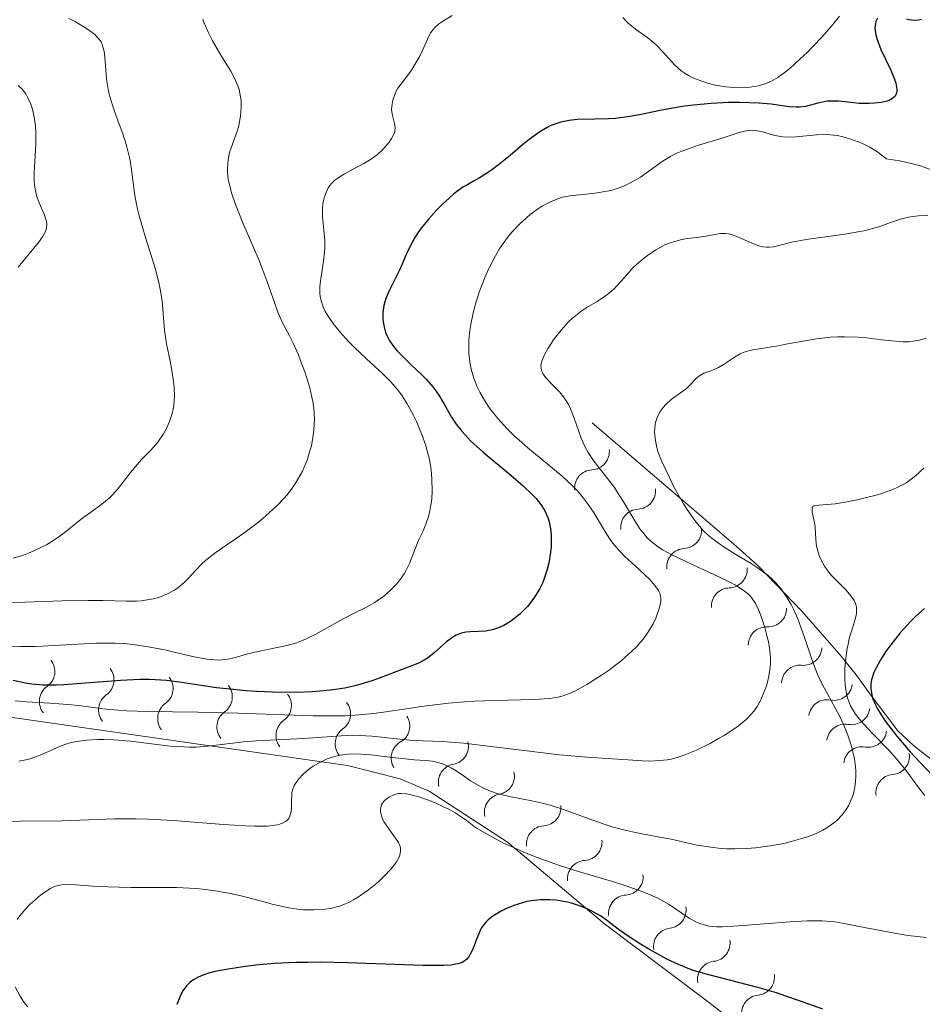
# Model space of a CAD drawing. Units: metres. Extents: x 680990 to 685523, y 4753559 to 4756648.
# Drawn here: x 682795 to 682858, y 4755085 to 4755154 of the extents above; entities that cross this region are included whole.
import ezdxf

# ---------------------------------------------------------------- set-up
doc = ezdxf.new("R2010")
doc.units = ezdxf.units.M
doc.header["$MEASUREMENT"] = 0
for name, color, linetype, lineweight in [('Carátula', 7, 'Continuous', 0), ('Elementos auxiliares', 7, 'Continuous', 0), ('Relieve y altimetría', 7, 'Continuous', 0)]:
    doc.layers.add(name, color=color, linetype=linetype, lineweight=lineweight)

msp = doc.modelspace()

# ---------------------------------------------------------------- linework, layer by layer
at = {"layer": 'Carátula', "color": 7, "linetype": 'Continuous', "lineweight": 0}
msp.add_3dface([(681069.82, 4753559.31), (685523.22, 4753678.69), (685443.64, 4756647.64), (680990.24, 4756528.26)], dxfattribs=at)
at = {"layer": 'Elementos auxiliares', "color": 250, "linetype": 'Continuous', "lineweight": 0}
msp.add_3dface([(681942.92, 4753976.49), (685343.97, 4754067.66), (685281.34, 4756381.07), (681881.45, 4756289.9)], dxfattribs=at)
at = {"layer": 'Relieve y altimetría', "color": 36, "linetype": 'Continuous', "lineweight": 0, "flags": 128}
for points, elevation in [([(682824.86, 4755154.42), (682824.19, 4755154.01), (682823.91, 4755153.81), (682823.66, 4755153.58), (682823.55, 4755153.45), (682823.39, 4755153.23), (682823.25, 4755152.97), (682822.97, 4755152.34), (682822.63, 4755151.63), (682822.4, 4755151.22), (682821.97, 4755150.53), (682821.39, 4755149.75), (682821.04, 4755149.32), (682820.91, 4755149.02), (682820.73, 4755148.5), (682820.65, 4755148.08), (682820.64, 4755147.83), (682820.7, 4755147.42), (682820.85, 4755146.88), (682820.88, 4755146.61), (682820.86, 4755146.32), (682820.81, 4755146.16), (682820.63, 4755145.81), (682820.47, 4755145.56), (682820.19, 4755145.23), (682820.02, 4755145.06), (682819.62, 4755144.69), (682819.4, 4755144.52), (682819.17, 4755144.36), (682818.69, 4755144.07), (682817.34, 4755143.34), (682816.87, 4755143.05), (682816.67, 4755142.9), (682816.42, 4755142.65), (682816.21, 4755142.38), (682816.12, 4755142.22), (682816.05, 4755142.05), (682815.93, 4755141.67), (682815.84, 4755141.26), (682815.81, 4755140.97), (682815.8, 4755140.36), (682815.87, 4755139.67), (682815.97, 4755138.68), (682815.97, 4755138.14), (682815.95, 4755137.85), (682815.87, 4755137.25), (682815.69, 4755136.03), (682815.63, 4755135.47), (682815.63, 4755135.01), (682815.65, 4755134.79)], 1945), ([(682851.96, 4755154.38), (682851.68, 4755154.03), (682851.37, 4755153.66), (682850.68, 4755152.88), (682849.68, 4755151.84)], 1945), ([(682798.07, 4755154.21), (682798.53, 4755153.98), (682799.31, 4755153.51), (682799.71, 4755153.23), (682799.88, 4755153.09), (682800.08, 4755152.89), (682800.25, 4755152.68), (682800.32, 4755152.57), (682800.4, 4755152.4), (682800.52, 4755151.99), (682800.56, 4755151.76), (682800.61, 4755151.22), (682800.7, 4755149.96), (682800.81, 4755149.27), (682800.89, 4755148.92), (682801.09, 4755148.22), (682801.34, 4755147.52), (682801.67, 4755146.63), (682801.83, 4755146.21), (682802.11, 4755145.33), (682802.25, 4755144.78), (682802.33, 4755144.41), (682802.45, 4755143.66), (682802.52, 4755143.07), (682802.63, 4755142.19), (682802.71, 4755141.7), (682802.87, 4755140.88), (682802.99, 4755140.42), (682803.44, 4755138.91), (682804.11, 4755136.76), (682804.37, 4755135.76), (682804.46, 4755135.3), (682804.59, 4755134.47), (682804.76, 4755132.4), (682804.9, 4755131.47), (682805.15, 4755130.25), (682805.28, 4755129.64), (682805.4, 4755128.82), (682805.44, 4755128.41), (682805.45, 4755127.79), (682805.41, 4755127.19), (682805.36, 4755126.89), (682805.3, 4755126.6), (682805.11, 4755126.03), (682804.87, 4755125.5), (682804.69, 4755125.18), (682804.29, 4755124.6), (682803.83, 4755124.07), (682803.18, 4755123.42), (682802.84, 4755123.04), (682802.29, 4755122.35), (682801.52, 4755121.36), (682801.12, 4755120.91), (682800.91, 4755120.71), (682800.5, 4755120.36), (682799.58, 4755119.69), (682799.05, 4755119.3), (682797.81, 4755118.31), (682797.06, 4755117.78), (682796.5, 4755117.43), (682796.21, 4755117.27), (682795.74, 4755117.04), (682795.24, 4755116.84), (682794.9, 4755116.71), (682794.19, 4755116.49)], 1935), ([(682807.43, 4755154.17), (682807.51, 4755153.95), (682807.83, 4755153.21), (682808.11, 4755152.65), (682808.76, 4755151.54), (682809.39, 4755150.53), (682809.66, 4755150.03), (682809.88, 4755149.51), (682809.97, 4755149.24), (682810.03, 4755148.98), (682810.11, 4755148.45), (682810.12, 4755148.03), (682810.08, 4755147.38), (682809.96, 4755146.72), (682809.87, 4755146.4), (682809.63, 4755145.75), (682809.41, 4755145.16), (682809.31, 4755144.84), (682809.2, 4755144.33), (682809.16, 4755143.77), (682809.16, 4755143.46), (682809.22, 4755142.96), (682809.34, 4755142.41), (682809.44, 4755142.02), (682809.72, 4755141.2), (682810.23, 4755139.92), (682810.98, 4755138.21), (682811.32, 4755137.42), (682811.92, 4755135.88), (682812.47, 4755134.3), (682812.69, 4755133.68), (682813.02, 4755132.94), (682813.49, 4755132.03), (682813.75, 4755131.52), (682814.12, 4755130.7), (682814.3, 4755130.24), (682814.57, 4755129.52), (682814.92, 4755128.4), (682815.07, 4755127.75), (682815.13, 4755127.43), (682815.19, 4755126.95), (682815.24, 4755126.22), (682815.21, 4755125.46), (682815.16, 4755125.07), (682815.03, 4755124.35), (682814.93, 4755123.98), (682814.75, 4755123.41), (682814.53, 4755122.85), (682814.4, 4755122.56), (682814.09, 4755122), (682813.92, 4755121.73), (682813.64, 4755121.32), (682813.33, 4755120.92), (682813.1, 4755120.66), (682812.62, 4755120.15), (682811.85, 4755119.45), (682811.33, 4755119.01), (682810.3, 4755118.24), (682808.37, 4755116.91), (682807.85, 4755116.52), (682807.61, 4755116.31), (682807.38, 4755116.1)], 1940), ([(682849.68, 4755151.84), (682849.18, 4755151.36), (682848.49, 4755150.74), (682848.18, 4755150.48), (682847.63, 4755150.09), (682847.15, 4755149.81), (682846.85, 4755149.68), (682846.66, 4755149.61), (682846.28, 4755149.51), (682845.69, 4755149.41), (682845.37, 4755149.38), (682844.86, 4755149.37), (682844.01, 4755149.44), (682843.16, 4755149.58), (682842.71, 4755149.69), (682842.06, 4755149.91), (682841.64, 4755150.09), (682841.44, 4755150.19), (682841.15, 4755150.36), (682840.89, 4755150.55), (682840.42, 4755150.97), (682839.6, 4755151.88), (682839.19, 4755152.31), (682838.98, 4755152.5), (682838.54, 4755152.85), (682837.68, 4755153.47), (682837.29, 4755153.78), (682837.12, 4755153.93), (682836.8, 4755154.27)], 1945), ([(682794.54, 4755149.52), (682794.83, 4755149.25), (682795.06, 4755148.94), (682795.19, 4755148.71)], 1930), ([(682795.19, 4755148.71), (682795.41, 4755148.22), (682795.5, 4755147.94), (682795.65, 4755147.33), (682795.74, 4755146.7), (682795.77, 4755146.27), (682795.77, 4755145.4), (682795.64, 4755143.45), (682795.64, 4755142.84), (682795.66, 4755142.55), (682795.71, 4755142.27), (682795.84, 4755141.74), (682796.01, 4755141.27), (682796.36, 4755140.46), (682796.5, 4755140.04), (682796.53, 4755139.84), (682796.51, 4755139.56), (682796.41, 4755139.27), (682796.33, 4755139.11), (682796.23, 4755138.94), (682795.95, 4755138.56), (682794.53, 4755136.83)], 1930), ([(682858.36, 4755143.64), (682857.61, 4755143.9), (682856.69, 4755144.15), (682856.15, 4755144.26), (682855.24, 4755144.4), (682854.86, 4755144.69), (682854.6, 4755144.88), (682854.06, 4755145.21), (682853.5, 4755145.49), (682852.75, 4755145.78), (682852.38, 4755145.9), (682851.82, 4755146.02), (682851.54, 4755146.06), (682851.13, 4755146.09), (682850.34, 4755146.07), (682848.91, 4755145.94), (682848.27, 4755145.92), (682847.98, 4755145.94), (682847.44, 4755146.04), (682846.48, 4755146.31), (682846.05, 4755146.39), (682845.83, 4755146.4), (682845.4, 4755146.35), (682844.94, 4755146.23), (682843.82, 4755145.87), (682843.12, 4755145.66), (682842.09, 4755145.35), (682841.57, 4755145.18), (682840.82, 4755144.89), (682840.47, 4755144.74), (682840.14, 4755144.57), (682839.55, 4755144.21), (682838.04, 4755143.13), (682837.37, 4755142.74), (682837.02, 4755142.57), (682836.5, 4755142.36), (682835.96, 4755142.19), (682835.69, 4755142.13), (682834.86, 4755142), (682833.77, 4755141.89), (682833.25, 4755141.84), (682832.58, 4755141.71), (682832.25, 4755141.61), (682831.74, 4755141.4), (682831.19, 4755141.11), (682830.9, 4755140.92), (682830.33, 4755140.51), (682830.04, 4755140.26), (682829.58, 4755139.84), (682829.12, 4755139.35), (682828.89, 4755139.08), (682828.43, 4755138.48), (682828.21, 4755138.15), (682827.89, 4755137.61), (682827.48, 4755136.83), (682827.22, 4755136.27), (682826.91, 4755135.49), (682826.76, 4755135.09), (682826.48, 4755134.18), (682826.36, 4755133.72), (682826.17, 4755132.82), (682826.1, 4755132.39), (682826.04, 4755131.75), (682826.03, 4755131.15), (682826.04, 4755130.77), (682826.13, 4755130.05), (682826.19, 4755129.71), (682826.38, 4755129.07), (682826.61, 4755128.46), (682826.8, 4755128.08), (682827.22, 4755127.36), (682827.49, 4755126.97), (682828.07, 4755126.24), (682828.71, 4755125.54)], 1955), ([(682858.13, 4755140.45), (682857.47, 4755140.42), (682857.05, 4755140.36), (682856.79, 4755140.32), (682856.29, 4755140.2), (682855.51, 4755139.94), (682854.78, 4755139.68), (682854.36, 4755139.55), (682853.65, 4755139.37), (682853.24, 4755139.29), (682852.34, 4755139.14), (682850.45, 4755138.89), (682849.61, 4755138.76), (682848.62, 4755138.57), (682847.7, 4755138.34), (682847.34, 4755138.26), (682847.03, 4755138.23), (682846.88, 4755138.22), (682846.58, 4755138.25), (682846.38, 4755138.3), (682845.94, 4755138.45), (682844.78, 4755138.98), (682844.38, 4755139.11), (682844.19, 4755139.15), (682844, 4755139.18), (682843.64, 4755139.17), (682842.47, 4755138.96), (682842, 4755138.91), (682841.3, 4755138.83), (682840.93, 4755138.76), (682840.35, 4755138.61), (682840.05, 4755138.51), (682839.75, 4755138.38), (682839.14, 4755138.05), (682838.55, 4755137.66), (682838.18, 4755137.37), (682837.94, 4755137.17), (682837.51, 4755136.77), (682836.91, 4755136.11), (682836.43, 4755135.56), (682836.18, 4755135.3), (682835.76, 4755134.94), (682835.53, 4755134.77), (682835.01, 4755134.44), (682834.25, 4755133.98), (682833.86, 4755133.72), (682833.28, 4755133.27), (682833, 4755133.01), (682832.48, 4755132.43), (682832.01, 4755131.82), (682831.74, 4755131.42), (682831.58, 4755131.17), (682831.33, 4755130.7), (682831.15, 4755130.26), (682831.1, 4755130.07), (682831.08, 4755129.95), (682831.09, 4755129.73), (682831.14, 4755129.53), (682831.2, 4755129.39), (682831.39, 4755129.12), (682831.87, 4755128.62), (682832.39, 4755128.08), (682832.65, 4755127.76), (682832.89, 4755127.41), (682833, 4755127.23), (682833.15, 4755126.93), (682833.41, 4755126.28), (682833.89, 4755124.88), (682834.2, 4755124.2), (682834.38, 4755123.87), (682834.8, 4755123.25), (682835.74, 4755122.05), (682836.22, 4755121.42), (682836.44, 4755121.09), (682836.86, 4755120.42), (682837.64, 4755119.11), (682838, 4755118.54), (682838.33, 4755118.11), (682838.51, 4755117.91), (682838.79, 4755117.65), (682839.28, 4755117.27), (682839.57, 4755117.08), (682840.27, 4755116.7), (682841.61, 4755116.07), (682843.52, 4755115.19), (682844.34, 4755114.78), (682844.68, 4755114.6), (682845.21, 4755114.25), (682845.6, 4755113.94), (682845.79, 4755113.73), (682845.89, 4755113.6), (682846.07, 4755113.33), (682846.31, 4755112.84), (682846.45, 4755112.48), (682846.72, 4755111.65), (682846.9, 4755110.99), (682846.98, 4755110.63), (682847.08, 4755110.06), (682847.13, 4755109.47)], 1960), ([(682815.65, 4755134.79), (682815.71, 4755134.47), (682815.87, 4755133.98), (682816, 4755133.73), (682816.33, 4755133.2), (682816.54, 4755132.9), (682817.05, 4755132.29), (682817.63, 4755131.64), (682818.04, 4755131.22), (682818.87, 4755130.42), (682820.03, 4755129.37), (682820.58, 4755128.82), (682821.11, 4755128.19), (682821.38, 4755127.83), (682821.72, 4755127.28), (682822.16, 4755126.47), (682822.37, 4755126.04), (682822.79, 4755125.02), (682823.03, 4755124.33), (682823.13, 4755123.99), (682823.26, 4755123.48), (682823.35, 4755122.98), (682823.4, 4755122.66), (682823.46, 4755122.04), (682823.48, 4755121.17), (682823.44, 4755120.63), (682823.4, 4755120.3), (682823.29, 4755119.7), (682823.21, 4755119.4), (682823.04, 4755118.87), (682822.84, 4755118.41), (682822.57, 4755117.84), (682822.45, 4755117.55), (682821.89, 4755116.12), (682821.65, 4755115.64), (682821.51, 4755115.39), (682821.35, 4755115.16), (682821, 4755114.7), (682820.59, 4755114.27), (682820.29, 4755114), (682820.09, 4755113.83), (682819.66, 4755113.52), (682819.42, 4755113.37), (682818.92, 4755113.09), (682817.84, 4755112.55), (682817.26, 4755112.25), (682815.35, 4755111.17), (682814.67, 4755110.84), (682814.33, 4755110.7), (682813.99, 4755110.58), (682813.31, 4755110.39), (682811.4, 4755110), (682810.59, 4755109.8), (682809.64, 4755109.53), (682809.19, 4755109.43), (682808.59, 4755109.37), (682808.27, 4755109.38), (682807.73, 4755109.43), (682806.71, 4755109.62), (682804.87, 4755110.06), (682803.76, 4755110.28), (682802.57, 4755110.46), (682801.94, 4755110.52), (682801.3, 4755110.55), (682800, 4755110.54), (682798.69, 4755110.49), (682797.03, 4755110.38), (682796.25, 4755110.34), (682795.7, 4755110.32), (682794.69, 4755110.31), (682793.77, 4755110.35)], 1945), ([(682858.01, 4755131.87), (682857.54, 4755131.73), (682857.08, 4755131.65), (682856.83, 4755131.62), (682856.41, 4755131.62), (682855.6, 4755131.67), (682854.92, 4755131.76), (682853.85, 4755131.89), (682853.25, 4755131.94), (682852.31, 4755131.97), (682851.83, 4755131.96), (682851.33, 4755131.93), (682850.35, 4755131.82), (682849.38, 4755131.66), (682848.19, 4755131.44), (682847.67, 4755131.34), (682845.88, 4755131.05), (682845.43, 4755130.93), (682845.22, 4755130.86), (682845.01, 4755130.76), (682844.6, 4755130.53), (682843.85, 4755130.03), (682843.5, 4755129.82), (682843.02, 4755129.61), (682842.47, 4755129.41), (682842.23, 4755129.29), (682842.12, 4755129.21), (682841.91, 4755129.02), (682841.48, 4755128.57), (682841.22, 4755128.33), (682840.18, 4755127.57), (682839.8, 4755127.22), (682839.62, 4755127.02), (682839.42, 4755126.74), (682839.33, 4755126.58), (682839.2, 4755126.32), (682839.11, 4755126.03), (682839.07, 4755125.87), (682839.03, 4755125.53), (682839.02, 4755125.34), (682839.04, 4755125.03), (682839.1, 4755124.58), (682839.15, 4755124.34), (682839.26, 4755123.95), (682839.5, 4755123.3), (682840.06, 4755122.12), (682840.4, 4755121.43), (682841.04, 4755120.29), (682841.34, 4755119.81), (682841.91, 4755119.02), (682842.45, 4755118.41), (682842.8, 4755118.08), (682843.03, 4755117.88), (682843.49, 4755117.53), (682843.89, 4755117.26), (682844.7, 4755116.75), (682845.77, 4755116.11), (682846.27, 4755115.79), (682846.74, 4755115.45), (682846.96, 4755115.27), (682847.27, 4755114.99), (682847.47, 4755114.8), (682847.82, 4755114.39), (682847.99, 4755114.17), (682848.29, 4755113.72), (682848.57, 4755113.25), (682848.74, 4755112.92), (682849.04, 4755112.24), (682849.48, 4755111.02), (682850.03, 4755109.35), (682850.34, 4755108.55), (682850.51, 4755108.16), (682850.87, 4755107.42), (682851.64, 4755106.04), (682851.99, 4755105.37), (682852.39, 4755104.49), (682852.56, 4755104.05), (682852.77, 4755103.41), (682852.93, 4755102.77), (682853, 4755102.46), (682853.07, 4755101.91), (682853.1, 4755101.63), (682853.1, 4755101.23), (682853.05, 4755100.62), (682852.92, 4755100.02), (682852.82, 4755099.72), (682852.58, 4755099.19), (682852.42, 4755098.92)], 1965), ([(682828.71, 4755125.54), (682829.17, 4755125.09), (682830.17, 4755124.2), (682832.56, 4755122.21), (682833.28, 4755121.55), (682833.6, 4755121.22), (682833.89, 4755120.9), (682834.39, 4755120.25), (682834.8, 4755119.63), (682835.45, 4755118.54), (682835.83, 4755117.93), (682836.02, 4755117.66), (682836.34, 4755117.26), (682836.92, 4755116.64), (682837.66, 4755115.95), (682838.66, 4755115.01), (682839.04, 4755114.59), (682839.3, 4755114.22), (682839.38, 4755114.05), (682839.42, 4755113.94), (682839.46, 4755113.72), (682839.46, 4755113.49), (682839.44, 4755113.32), (682839.34, 4755112.96), (682839.1, 4755112.29), (682838.92, 4755111.9), (682838.56, 4755111.29), (682838.25, 4755110.86), (682838.07, 4755110.64), (682837.77, 4755110.31), (682837.44, 4755109.98), (682836.68, 4755109.32), (682835.86, 4755108.69), (682835.3, 4755108.31), (682834.28, 4755107.66), (682833.45, 4755107.19), (682833.08, 4755107.02), (682832.54, 4755106.84), (682832.27, 4755106.77), (682831.67, 4755106.68), (682830.59, 4755106.61), (682827.85, 4755106.55), (682826.45, 4755106.49), (682825.73, 4755106.44), (682824.62, 4755106.35), (682822.92, 4755106.15), (682821.79, 4755105.98), (682820.23, 4755105.74), (682819.4, 4755105.63), (682818.1, 4755105.51), (682817.4, 4755105.48), (682816.67, 4755105.46), (682815.13, 4755105.46), (682809.89, 4755105.66), (682807.08, 4755105.72), (682803.58, 4755105.78), (682802.12, 4755105.83), (682801.5, 4755105.87), (682800.44, 4755105.97), (682798.76, 4755106.18), (682797.99, 4755106.26), (682796.75, 4755106.35), (682795.08, 4755106.44), (682794.32, 4755106.51)], 1955), ([(682857.86, 4755122.81), (682857.28, 4755122.27), (682856.96, 4755122), (682856.58, 4755121.73), (682856.36, 4755121.61), (682855.99, 4755121.42), (682855.57, 4755121.24), (682854.6, 4755120.92), (682853.55, 4755120.65), (682852.86, 4755120.5), (682851.64, 4755120.29), (682850.22, 4755120.17), (682850.11, 4755120.13), (682850.03, 4755120.04), (682850.03, 4755119.71), (682850.17, 4755119.07), (682850.24, 4755118.71), (682850.28, 4755118.19), (682850.33, 4755117.5), (682850.39, 4755117.13), (682850.55, 4755116.61), (682850.67, 4755116.34), (682850.9, 4755115.92), (682851.2, 4755115.5), (682851.39, 4755115.28), (682851.81, 4755114.85), (682852.39, 4755114.27), (682852.66, 4755113.97), (682852.88, 4755113.68), (682852.97, 4755113.53), (682853.07, 4755113.31)], 1970), ([(682807.38, 4755116.1), (682806.96, 4755115.66), (682806.42, 4755115.07), (682806.14, 4755114.79), (682805.7, 4755114.42), (682805.46, 4755114.25), (682804.93, 4755113.97), (682804.37, 4755113.75), (682803.97, 4755113.64), (682803.69, 4755113.59), (682803.12, 4755113.51), (682802.8, 4755113.49), (682802.1, 4755113.48), (682800.46, 4755113.53), (682799.43, 4755113.54), (682797.6, 4755113.5), (682795, 4755113.41), (682793.8, 4755113.37)], 1940), ([(682853.07, 4755113.31), (682853.13, 4755113.08), (682853.14, 4755112.93), (682853.13, 4755112.62), (682853.02, 4755112.13), (682852.78, 4755111.38), (682852.66, 4755110.96), (682852.55, 4755110.49), (682852.49, 4755110.17), (682852.39, 4755109.49), (682852.33, 4755108.72), (682852.32, 4755107.97), (682852.35, 4755107.63), (682852.44, 4755107), (682852.52, 4755106.71), (682852.58, 4755106.53), (682852.73, 4755106.17), (682852.92, 4755105.82), (682853.07, 4755105.59), (682853.44, 4755105.12), (682854.21, 4755104.27), (682855.39, 4755103.06), (682855.94, 4755102.46), (682856.65, 4755101.59), (682857.48, 4755100.46), (682857.91, 4755099.9)], 1970), ([(682847.13, 4755109.47), (682847.13, 4755109.16), (682847.11, 4755108.86), (682847.01, 4755108.24), (682846.86, 4755107.64), (682846.73, 4755107.26), (682846.42, 4755106.54), (682846.19, 4755106.12), (682846.06, 4755105.92), (682845.83, 4755105.64), (682845.42, 4755105.21), (682844.89, 4755104.77), (682844.56, 4755104.54), (682843.88, 4755104.1), (682843.5, 4755103.88), (682842.9, 4755103.54), (682841.96, 4755103.08), (682841.03, 4755102.7), (682840.59, 4755102.56), (682840.17, 4755102.45), (682839.91, 4755102.4), (682839.4, 4755102.34), (682838.66, 4755102.31), (682838.18, 4755102.33), (682837.16, 4755102.4), (682834.29, 4755102.57), (682832.37, 4755102.74), (682825.69, 4755103.57), (682824.22, 4755103.68), (682822.82, 4755103.72), (682822.15, 4755103.75), (682821, 4755103.87), (682819.27, 4755104.05), (682818.39, 4755104.1), (682817.96, 4755104.11), (682817.1, 4755104.08), (682814.48, 4755103.89), (682813.08, 4755103.82), (682811.19, 4755103.73), (682810.29, 4755103.66), (682807.81, 4755103.35), (682806.97, 4755103.29), (682806.54, 4755103.28), (682806.08, 4755103.3), (682805.15, 4755103.36), (682802.39, 4755103.7), (682801.21, 4755103.8), (682800.51, 4755103.82), (682800.09, 4755103.82), (682799.33, 4755103.78), (682798.6, 4755103.68), (682798.16, 4755103.58), (682797.87, 4755103.49), (682797.31, 4755103.27), (682796.87, 4755103.07), (682796.22, 4755102.78), (682795.87, 4755102.64), (682795.27, 4755102.44), (682794.94, 4755102.36), (682794.58, 4755102.29)], 1960), ([(682852.42, 4755098.92), (682852.13, 4755098.54), (682851.76, 4755098.16), (682851.55, 4755097.99), (682851.06, 4755097.64), (682850.78, 4755097.48), (682850.31, 4755097.25), (682849.78, 4755097.04), (682849.39, 4755096.91), (682848.58, 4755096.68), (682848.15, 4755096.58), (682847.26, 4755096.41), (682846.07, 4755096.25), (682845.48, 4755096.2), (682844.64, 4755096.17), (682844.05, 4755096.18), (682843.67, 4755096.2), (682842.96, 4755096.28), (682841.98, 4755096.44), (682840.18, 4755096.84), (682838.87, 4755097.09), (682837.68, 4755097.31), (682837.07, 4755097.45), (682836.12, 4755097.69), (682835.63, 4755097.84), (682834.63, 4755098.19), (682832.65, 4755098.92), (682831.72, 4755099.22), (682831.27, 4755099.34), (682830.44, 4755099.54), (682828.99, 4755099.81), (682828.37, 4755099.94), (682828.08, 4755100.02), (682827.55, 4755100.2), (682827.06, 4755100.41), (682826.75, 4755100.57), (682826.16, 4755100.93), (682825.73, 4755101.23), (682825.15, 4755101.62), (682824.85, 4755101.8), (682824.41, 4755102.03), (682824.19, 4755102.12), (682823.96, 4755102.19), (682823.49, 4755102.29), (682822.98, 4755102.34), (682822.22, 4755102.39), (682821.79, 4755102.43), (682820.71, 4755102.56), (682819.19, 4755102.75), (682818.48, 4755102.8), (682818.16, 4755102.81), (682817.57, 4755102.79), (682817.05, 4755102.72), (682816.73, 4755102.65), (682816.14, 4755102.46), (682815.53, 4755102.17), (682815.16, 4755101.94), (682814.92, 4755101.78), (682814.5, 4755101.43), (682814.15, 4755101.07), (682814.01, 4755100.89), (682813.83, 4755100.59), (682813.71, 4755100.27), (682813.67, 4755100.1), (682813.65, 4755099.92), (682813.64, 4755099.54), (682813.63, 4755099.03), (682813.61, 4755098.79), (682813.53, 4755098.46), (682813.44, 4755098.29), (682813.26, 4755098.1), (682813.02, 4755097.96), (682812.68, 4755097.86), (682812.47, 4755097.82), (682811.94, 4755097.76), (682811.62, 4755097.75), (682811.07, 4755097.75), (682810.42, 4755097.78), (682808.89, 4755097.88), (682805.36, 4755098.15), (682803.6, 4755098.25), (682802.78, 4755098.27), (682801.27, 4755098.26), (682797.62, 4755098.12), (682794.68, 4755098.1), (682793.46, 4755098.04)], 1965), ([(682858.01, 4755089.98), (682856.74, 4755090.12), (682855.79, 4755090.27), (682853.94, 4755090.62), (682852.39, 4755090.94), (682851.62, 4755091.06), (682850.74, 4755091.13), (682850.24, 4755091.14), (682849.69, 4755091.13), (682848.48, 4755091.08), (682844.9, 4755090.79), (682843.78, 4755090.73), (682843.35, 4755090.73), (682842.8, 4755090.78), (682842.56, 4755090.83), (682842.12, 4755090.98), (682841.9, 4755091.08), (682841.45, 4755091.33), (682840.03, 4755092.28), (682839.29, 4755092.7), (682838.83, 4755092.92), (682837.97, 4755093.27), (682836.81, 4755093.66), (682836.09, 4755093.88), (682833.7, 4755094.58), (682832.31, 4755095.03), (682830.81, 4755095.56), (682830.04, 4755095.87), (682829, 4755096.33), (682828.47, 4755096.58), (682827.68, 4755096.98), (682826.5, 4755097.66), (682826.03, 4755098.04), (682825.72, 4755098.28), (682825.07, 4755098.69), (682824.75, 4755098.87), (682824.12, 4755099.19), (682823.52, 4755099.45), (682823.14, 4755099.6), (682822.48, 4755099.82), (682822.17, 4755099.91), (682821.68, 4755100.02), (682821.31, 4755100.05), (682821.11, 4755100.04), (682820.79, 4755099.95), (682820.48, 4755099.81), (682820.34, 4755099.71), (682820.15, 4755099.55), (682820, 4755099.36)], 1970), ([(682820, 4755099.36), (682819.94, 4755099.26), (682819.88, 4755099.05), (682819.86, 4755098.94), (682819.86, 4755098.77), (682819.92, 4755098.49), (682820.03, 4755098.19), (682820.12, 4755098.04), (682820.44, 4755097.57), (682820.92, 4755096.93), (682821.12, 4755096.62), (682821.23, 4755096.34), (682821.26, 4755096.21), (682821.27, 4755095.99), (682821.22, 4755095.76), (682821.18, 4755095.63), (682821.04, 4755095.37), (682820.95, 4755095.22), (682820.77, 4755094.98), (682820.58, 4755094.75), (682820.12, 4755094.26), (682819.71, 4755093.87), (682819.03, 4755093.31), (682818.33, 4755092.81), (682817.98, 4755092.6), (682817.64, 4755092.42), (682817.42, 4755092.32), (682816.99, 4755092.16), (682816.37, 4755092.01), (682815.97, 4755091.95), (682815.2, 4755091.9), (682814.45, 4755091.92), (682814.06, 4755091.96), (682813.44, 4755092.05), (682812.37, 4755092.28), (682811.53, 4755092.51), (682810.22, 4755092.86), (682809.49, 4755093.02), (682808.29, 4755093.24), (682807.65, 4755093.32), (682806.98, 4755093.39), (682805.59, 4755093.46), (682804.18, 4755093.48), (682802.4, 4755093.48), (682801.59, 4755093.49), (682800.05, 4755093.55), (682798.55, 4755093.65), (682798, 4755093.67), (682797.59, 4755093.65), (682797.41, 4755093.63), (682797.15, 4755093.56), (682796.77, 4755093.39), (682796.57, 4755093.27), (682796.12, 4755092.95), (682795.64, 4755092.55), (682795.39, 4755092.32), (682795, 4755091.92), (682794.64, 4755091.48), (682794.47, 4755091.24)], 1970), ([(682794.32, 4755086.53), (682794.66, 4755085.88), (682794.86, 4755085.57), (682795.19, 4755085.12)], 1970)]:
    msp.add_lwpolyline(points, dxfattribs=dict(at, elevation=elevation))
at = {"layer": 'Relieve y altimetría', "color": 36, "linetype": 'Continuous', "lineweight": 30, "flags": 128}
for points, elevation in [([(682854.61, 4755154.22), (682854.5, 4755153.99), (682854.46, 4755153.85), (682854.43, 4755153.54), (682854.44, 4755153.36), (682854.49, 4755153.07), (682854.58, 4755152.75), (682854.85, 4755152.05), (682855.53, 4755150.6), (682855.8, 4755149.97), (682855.88, 4755149.7), (682855.92, 4755149.54), (682855.96, 4755149.26), (682855.96, 4755149.14), (682855.91, 4755148.93), (682855.81, 4755148.76), (682855.71, 4755148.67), (682855.46, 4755148.51), (682855.28, 4755148.44), (682854.86, 4755148.34), (682854.38, 4755148.28), (682854.03, 4755148.26), (682853.32, 4755148.27), (682852.54, 4755148.35), (682851.88, 4755148.42), (682851.56, 4755148.44), (682851.1, 4755148.42), (682850.87, 4755148.39), (682850.44, 4755148.29), (682849.58, 4755148.06), (682849.14, 4755148), (682848.91, 4755148), (682848.42, 4755148.04), (682847.17, 4755148.21), (682846.34, 4755148.29), (682844.97, 4755148.33), (682844.2, 4755148.33), (682842.98, 4755148.27), (682841.75, 4755148.16), (682841.14, 4755148.08), (682840.55, 4755147.99), (682839.41, 4755147.77), (682837.97, 4755147.48), (682837.28, 4755147.35), (682836.28, 4755147.22), (682835.79, 4755147.19), (682834.84, 4755147.17), (682833.62, 4755147.14), (682833.04, 4755147.08), (682832.47, 4755146.96), (682832.19, 4755146.88), (682831.78, 4755146.72), (682831.51, 4755146.58), (682830.99, 4755146.28), (682830.25, 4755145.75), (682829.78, 4755145.37), (682828.93, 4755144.64), (682828.11, 4755143.97), (682827.63, 4755143.61), (682827.33, 4755143.41), (682826.79, 4755143.07), (682826.41, 4755142.86), (682825.89, 4755142.57), (682825.62, 4755142.41)], 1950), ([(682857.68, 4755154.15), (682857.47, 4755154.1), (682857.15, 4755154.08), (682856.82, 4755154.12), (682856.65, 4755154.16)], 1950), ([(682825.62, 4755142.41), (682825.17, 4755142.09), (682824.93, 4755141.9), (682824.19, 4755141.23), (682823.8, 4755140.84), (682823.23, 4755140.21), (682822.7, 4755139.55), (682822.47, 4755139.23), (682822.27, 4755138.91), (682821.93, 4755138.3), (682821.65, 4755137.72), (682821.34, 4755136.98), (682821.18, 4755136.63), (682820.44, 4755135.12), (682820.24, 4755134.64), (682820.16, 4755134.4), (682820.1, 4755134.15), (682820.03, 4755133.66), (682820.03, 4755133.18), (682820.07, 4755132.87), (682820.11, 4755132.66), (682820.22, 4755132.27), (682820.31, 4755132.06), (682820.52, 4755131.65), (682820.8, 4755131.25), (682821.03, 4755130.99), (682821.56, 4755130.44), (682822.03, 4755129.99), (682822.71, 4755129.35), (682823.05, 4755129.01), (682823.53, 4755128.46), (682823.74, 4755128.18), (682823.94, 4755127.88), (682824.3, 4755127.25), (682824.83, 4755126.34), (682825.16, 4755125.86), (682825.55, 4755125.36), (682825.78, 4755125.1), (682826.16, 4755124.7), (682827.04, 4755123.89), (682828.98, 4755122.28), (682829.84, 4755121.54), (682830.47, 4755120.94), (682830.74, 4755120.65), (682831.07, 4755120.23), (682831.34, 4755119.8), (682831.44, 4755119.59), (682831.58, 4755119.25), (682831.65, 4755119.02), (682831.75, 4755118.53), (682831.79, 4755118.14), (682831.8, 4755117.86), (682831.79, 4755117.3), (682831.75, 4755116.91), (682831.62, 4755116.13), (682831.47, 4755115.55), (682831.29, 4755115), (682831.18, 4755114.74), (682831, 4755114.36), (682830.87, 4755114.13), (682830.59, 4755113.69), (682830.13, 4755113.11), (682829.81, 4755112.78), (682829.59, 4755112.58), (682829.17, 4755112.23), (682828.94, 4755112.06), (682828.49, 4755111.79), (682828.05, 4755111.6), (682827.77, 4755111.5), (682827.57, 4755111.45), (682827.19, 4755111.39), (682826.74, 4755111.37), (682826.13, 4755111.34), (682825.83, 4755111.31), (682825.52, 4755111.24), (682825.37, 4755111.19), (682825.14, 4755111.1), (682824.92, 4755110.97), (682824.47, 4755110.64), (682823.58, 4755109.86), (682823.14, 4755109.51), (682822.91, 4755109.37), (682822.46, 4755109.13), (682821.97, 4755108.93), (682821.23, 4755108.66), (682820.81, 4755108.5), (682819.83, 4755108.12), (682819.26, 4755107.91), (682818.25, 4755107.61), (682817.48, 4755107.43), (682817.05, 4755107.35), (682816.37, 4755107.26), (682815.63, 4755107.19), (682815.1, 4755107.15), (682814.01, 4755107.11), (682812.31, 4755107.13), (682811.18, 4755107.18), (682810.46, 4755107.22), (682809.09, 4755107.35), (682808.4, 4755107.43), (682807.15, 4755107.62)], 1950), ([(682857.89, 4755112.98), (682857.29, 4755112.44), (682856.91, 4755112.06), (682856.2, 4755111.26), (682855.53, 4755110.43), (682855.22, 4755110.01), (682854.81, 4755109.39), (682854.48, 4755108.78), (682854.35, 4755108.49), (682854.18, 4755107.99), (682854.14, 4755107.74), (682854.13, 4755107.35), (682854.2, 4755106.93), (682854.26, 4755106.71), (682854.46, 4755106.23), (682854.6, 4755105.97), (682854.86, 4755105.54), (682855.17, 4755105.08), (682855.96, 4755104.05), (682856.9, 4755102.95), (682857.58, 4755102.21), (682858.5, 4755101.26)], 1975), ([(682807.15, 4755107.62), (682805.64, 4755107.85), (682804.89, 4755107.94), (682804.11, 4755107.99), (682803.7, 4755108), (682803.06, 4755108), (682801.69, 4755107.95), (682798.94, 4755107.73), (682797.73, 4755107.64), (682797.19, 4755107.62), (682796.27, 4755107.62), (682795.49, 4755107.68), (682795.03, 4755107.75), (682794.19, 4755107.93)], 1950), ([(682833.78, 4755092.19), (682833.22, 4755092.37), (682832.93, 4755092.44), (682832.39, 4755092.54), (682832.11, 4755092.58), (682831.69, 4755092.61), (682831.05, 4755092.61), (682830.41, 4755092.55), (682830.1, 4755092.49), (682829.78, 4755092.41), (682829.19, 4755092.22), (682828.63, 4755091.98), (682828.3, 4755091.81), (682827.72, 4755091.46), (682827.39, 4755091.2), (682827.25, 4755091.07), (682827.03, 4755090.81), (682826.9, 4755090.62), (682826.7, 4755090.18), (682826.55, 4755089.79), (682826.35, 4755089.23), (682826.23, 4755088.97), (682826.02, 4755088.61), (682825.89, 4755088.46), (682825.69, 4755088.3), (682825.57, 4755088.23), (682825.36, 4755088.15), (682825.01, 4755088.08), (682824.8, 4755088.05), (682824.29, 4755088.02), (682822.82, 4755088.03), (682817.58, 4755088.21), (682815.68, 4755088.25), (682814.78, 4755088.24), (682813.94, 4755088.23), (682812.44, 4755088.15), (682811.15, 4755088.04), (682810.42, 4755087.95), (682809.22, 4755087.77), (682808.28, 4755087.59), (682807.83, 4755087.48), (682807.58, 4755087.4), (682807.15, 4755087.22), (682806.75, 4755087), (682806.56, 4755086.86), (682806.29, 4755086.59), (682806.04, 4755086.25), (682805.93, 4755086.04), (682805.82, 4755085.81), (682805.63, 4755085.29)], 1975), ([(682850.78, 4755084.96), (682849.08, 4755085.58), (682848.2, 4755085.88), (682847.55, 4755086.1), (682846.25, 4755086.47), (682842.9, 4755087.34), (682841.72, 4755087.68), (682841.09, 4755087.92), (682840.69, 4755088.08), (682839.92, 4755088.45), (682838.67, 4755089.13), (682838.04, 4755089.5), (682837.18, 4755090.06), (682836.47, 4755090.57), (682835.66, 4755091.19), (682835.24, 4755091.48), (682834.64, 4755091.82), (682834.31, 4755091.98), (682833.78, 4755092.19)], 1975)]:
    msp.add_lwpolyline(points, dxfattribs=dict(at, elevation=elevation))
at = {"layer": 'Relieve y altimetría', "color": 27, "linetype": 'Continuous', "lineweight": 0}
for points in [[(682834.65, 4755125.94, 1962.19), (682844.55, 4755117.5, 1965.53), (682846.29, 4755115.93, 1966.34), (682849.32, 4755112.79, 1968.79), (682852.07, 4755109.63, 1971.73), (682853.21, 4755108.23, 1973.49), (682854.01, 4755107.11, 1975.71), (682856.02, 4755104.41, 1982.9), (682857.12, 4755103.4, 1984.72), (682858.1, 4755102.62, 1985.56), (682861.8, 4755100.01, 1987.23), (682868.14, 4755095.92, 1988.43), (682872.52, 4755093.05, 1988.55), (682876.69, 4755090.05, 1988.26), (682880.87, 4755086.53, 1987.58), (682886.23, 4755081.41, 1986.15), (682889.26, 4755078.23, 1985.56), (682890.74, 4755076.21, 1985.57), (682900.95, 4755068.94, 1982.7)], [(682909.84, 4755029.41, 1985.56), (682905.42, 4755035.5, 1988.06), (682898.07, 4755042.38, 1990.99), (682886.42, 4755051.54, 1993.67), (682876.24, 4755058.49, 1996.05), (682874.37, 4755059.89, 1995.91), (682872.51, 4755061.3, 1995.06), (682868.82, 4755064.14, 1992.51), (682866.36, 4755066.04, 1991.28), (682864.49, 4755067.54, 1990.88), (682856.95, 4755074.17, 1990.19), (682855.07, 4755075.79, 1989.72), (682849.52, 4755080.27, 1986.81), (682842.49, 4755085.69, 1982.33), (682835.53, 4755090.93, 1977.66), (682828.75, 4755096.64, 1972.31), (682823.27, 4755100.21, 1968.54), (682821.24, 4755101.07, 1967.47), (682817.56, 4755101.99, 1966.01), (682785.81, 4755106.54, 1956)]]:
    msp.add_polyline3d(points, dxfattribs=at)
at = {"layer": 'Relieve y altimetría', "color": 27, "linetype": 'Continuous', "lineweight": 0, "extrusion": (0, 0, -1)}
for centre, start, end in [((-682834.569, 4755123.955, -1962.735), 174.15657, 266.74029), ((-682837.793, 4755121.206, -1963.826), 174.15657, 266.74029), ((-682841.017, 4755118.458, -1964.917), 174.15657, 266.74029), ((-682844.202, 4755115.708, -1966.186), 175.76804, 268.35176), ((-682846.961, 4755112.983, -1968.313), 179.72951, 272.31324), ((-682849.423, 4755110.291, -1970.792), 182.67661, 275.26034), ((-682851.564, 4755107.845, -1973.776), 188.17046, 280.75419), ((-682797.307, 4755106.472, -1959.263), 321.8635, 54.44723), ((-682801.442, 4755105.879, -1960.562), 321.8635, 54.44723), ((-682805.578, 4755105.287, -1961.86), 321.8635, 54.44723), ((-682809.714, 4755104.694, -1963.159), 321.8635, 54.44723), ((-682852.779, 4755106.145, -1977.607), 187.0425, 279.62623), ((-682813.849, 4755104.101, -1964.458), 321.8635, 54.44723), ((-682817.985, 4755103.509, -1965.756), 321.8635, 54.44723), ((-682853.956, 4755104.564, -1981.513), 187.0425, 279.62623), ((-682821.899, 4755102.517, -1967.187), 327.74438, 60.32811), ((-682855.547, 4755102.654, -1984.847), 172.22506, 264.80879), ((-682825.198, 4755100.82, -1968.873), 346.79076, 79.37449), ((-682828.417, 4755098.723, -1970.967), 346.79076, 79.37449), ((-682831.353, 4755096.491, -1973.116), 353.81165, 86.39537), ((-682834.226, 4755094.072, -1975.361), 353.81165, 86.39537), ((-682837.098, 4755091.653, -1977.606), 353.81165, 86.39537), ((-682840.24, 4755089.341, -1979.687), 350.68326, 83.26699), ((-682843.316, 4755087.025, -1981.763), 350.68326, 83.26699), ((-682846.392, 4755084.656, -1983.758), 351.33969, 83.92342)]:
    msp.add_arc(centre, 1.295, start, end, dxfattribs=at)
at = {"layer": 'Relieve y altimetría', "color": 27, "linetype": 'Continuous', "lineweight": 0}
for centre, start, end in [((682834.707, 4755121.388, 1962.735), 92.90571, 186.19743), ((682837.931, 4755118.639, 1963.826), 92.90571, 186.19743), ((682841.155, 4755115.89, 1964.917), 92.90571, 186.19743), ((682844.268, 4755113.138, 1966.186), 91.29424, 184.58596), ((682846.85, 4755110.414, 1968.313), 87.33277, 180.62449), ((682795.818, 4755108.568, 1959.263), 305.19877, 38.4905), ((682849.179, 4755107.731, 1970.792), 84.38566, 177.67738), ((682799.954, 4755107.976, 1960.562), 305.19877, 38.4905), ((682804.089, 4755107.383, 1961.86), 305.19877, 38.4905), ((682808.225, 4755106.79, 1963.159), 305.19877, 38.4905), ((682812.361, 4755106.198, 1964.458), 305.19877, 38.4905), ((682816.496, 4755105.605, 1965.756), 305.19877, 38.4905), ((682851.076, 4755105.32, 1973.776), 78.89182, 172.18354), ((682820.634, 4755104.755, 1967.187), 299.3179, 32.60962), ((682852.342, 4755103.611, 1977.607), 80.01977, 173.3115), ((682824.732, 4755103.348, 1968.873), 280.27151, 13.56323), ((682853.518, 4755102.031, 1981.513), 80.01977, 173.3115), ((682827.95, 4755101.252, 1970.967), 280.27151, 13.56323), ((682855.771, 4755100.093, 1984.847), 94.83721, 188.12893), ((682831.2, 4755099.058, 1973.116), 273.25063, 6.54235), ((682834.072, 4755096.639, 1975.361), 273.25063, 6.54235), ((682836.944, 4755094.22, 1977.606), 273.25063, 6.54235), ((682839.946, 4755091.896, 1979.687), 276.37901, 9.67074), ((682843.022, 4755089.58, 1981.763), 276.37901, 9.67074), ((682846.127, 4755087.213, 1983.758), 275.72258, 9.0143)]:
    msp.add_arc(centre, 1.276, start, end, dxfattribs=at)

doc.saveas('drawing.dxf')
